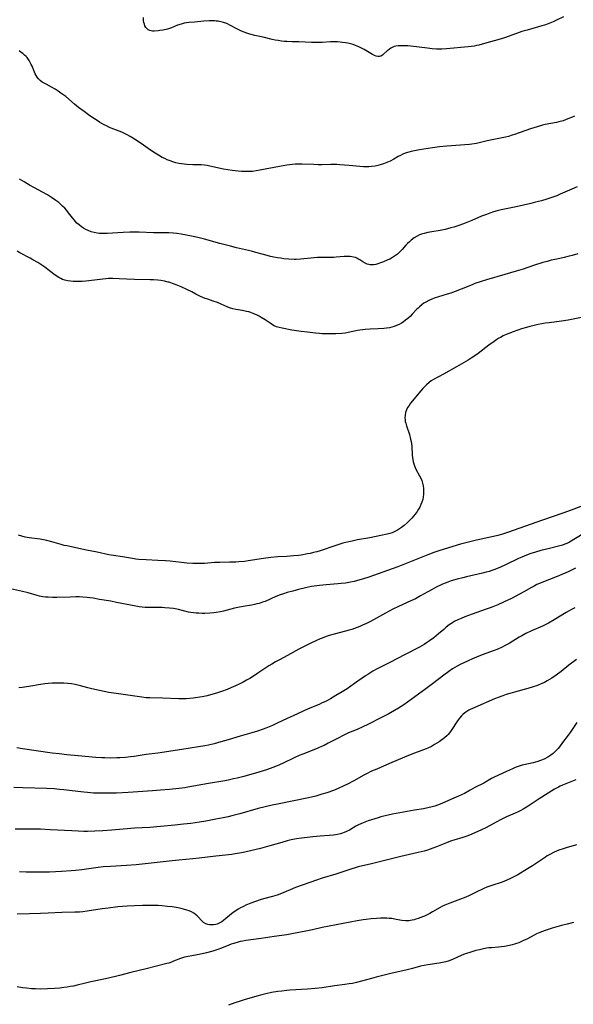
# Model space of a CAD drawing. Units: inches. Extents: x 2048018 to 2053425, y 258755 to 264232.
# Drawn here: x 2050108 to 2050250, y 259515 to 259767 of the extents above; entities that cross this region are included whole.
import ezdxf

# ---------------------------------------------------------------- set-up
doc = ezdxf.new("R2010")
doc.units = ezdxf.units.IN
doc.header["$MEASUREMENT"] = 0
doc.layers.add('c_10_T12S_R18E', color=15, linetype='Continuous')

msp = doc.modelspace()

# ---------------------------------------------------------------- linework, layer by layer
at = {"layer": 'c_10_T12S_R18E', "elevation": 966}
msp.add_lwpolyline([(2050250.29, 259572.33), (2050246.88, 259571.01), (2050246.27, 259570.74), (2050245.83, 259570.52), (2050244.85, 259569.98), (2050240.91, 259567.52), (2050239.9, 259566.87), (2050238.12, 259565.67), (2050236.84, 259564.88), (2050236.2, 259564.52), (2050235.56, 259564.2), (2050234.79, 259563.85), (2050232.58, 259562.89), (2050231.25, 259562.27), (2050229.9, 259561.57), (2050227.27, 259560.11), (2050226.21, 259559.6), (2050223.68, 259558.49), (2050222.68, 259558.09), (2050221.37, 259557.65), (2050219.08, 259556.96), (2050218.54, 259556.78), (2050217.81, 259556.53), (2050217.2, 259556.28), (2050214.71, 259555.26), (2050213.75, 259554.9), (2050212.35, 259554.42), (2050211.52, 259554.18), (2050209.98, 259553.78), (2050205.58, 259552.76), (2050201.09, 259551.67), (2050198.07, 259550.91), (2050194.62, 259550.11), (2050193.87, 259549.91), (2050193.02, 259549.66), (2050191.46, 259549.15), (2050188.97, 259548.3), (2050185.46, 259547.21), (2050183.99, 259546.72), (2050178.66, 259544.82), (2050177.29, 259544.3), (2050174.6, 259543.17), (2050173.94, 259542.93), (2050172.73, 259542.55), (2050170.41, 259541.93), (2050169.62, 259541.7), (2050168.35, 259541.28), (2050167.23, 259540.85), (2050165.95, 259540.32), (2050165.33, 259540.03), (2050164.58, 259539.64), (2050163.98, 259539.3), (2050163.4, 259538.92), (2050162.72, 259538.44), (2050160.8, 259536.91), (2050160.22, 259536.46), (2050159.74, 259536.12), (2050159.25, 259535.83), (2050158.58, 259535.52), (2050158.21, 259535.41), (2050157.69, 259535.31), (2050157.17, 259535.29), (2050156.66, 259535.34), (2050156.17, 259535.45), (2050155.71, 259535.62), (2050155.11, 259535.96), (2050154.78, 259536.24), (2050154.46, 259536.56), (2050153.82, 259537.26), (2050153.49, 259537.59), (2050153.07, 259537.95), (2050152.6, 259538.28), (2050151.99, 259538.64), (2050151.44, 259538.89), (2050150.85, 259539.11), (2050150, 259539.37), (2050149.35, 259539.53), (2050148.11, 259539.76), (2050147.1, 259539.9), (2050145.91, 259540.03), (2050144.43, 259540.17), (2050143.46, 259540.23), (2050142.64, 259540.26), (2050141.34, 259540.28), (2050139.52, 259540.26), (2050137.43, 259540.18), (2050135.56, 259540.07), (2050133.2, 259539.89), (2050130.7, 259539.62), (2050129.16, 259539.41), (2050125.38, 259538.8), (2050124.22, 259538.66), (2050123.4, 259538.59), (2050122.21, 259538.53), (2050118.9, 259538.46), (2050115.34, 259538.28), (2050113.42, 259538.23), (2050110.57, 259538.17), (2050107.42, 259538.09)], dxfattribs=at)
at = {"layer": 'c_10_T12S_R18E'}
for points in [[(2050247.18, 259767.25, 988), (2050245.33, 259766.38, 988), (2050244.54, 259766.02, 988), (2050243.21, 259765.48, 988), (2050242.32, 259765.16, 988), (2050241.64, 259764.94, 988), (2050240.77, 259764.67, 988), (2050237.85, 259763.88, 988), (2050236.51, 259763.49, 988), (2050235.16, 259763.03, 988), (2050232.06, 259761.9, 988), (2050230.36, 259761.36, 988), (2050227.51, 259760.6, 988), (2050225.52, 259760.04, 988), (2050224.94, 259759.9, 988), (2050224.31, 259759.76, 988), (2050223.56, 259759.65, 988), (2050222.77, 259759.56, 988), (2050217.21, 259759.05, 988), (2050216.05, 259758.99, 988), (2050215.38, 259758.98, 988), (2050214.69, 259759, 988), (2050213.6, 259759.08, 988), (2050212.35, 259759.22, 988), (2050208.1, 259759.73, 988), (2050207.34, 259759.81, 988), (2050206.05, 259759.89, 988), (2050205.44, 259759.89, 988), (2050204.85, 259759.85, 988), (2050204.28, 259759.77, 988), (2050203.84, 259759.65, 988), (2050203.47, 259759.51, 988), (2050203.03, 259759.28, 988), (2050202.54, 259758.95, 988), (2050202.1, 259758.58, 988), (2050201.16, 259757.7, 988), (2050200.83, 259757.44, 988), (2050200.45, 259757.22, 988), (2050200.06, 259757.1, 988), (2050199.66, 259757.1, 988), (2050199.25, 259757.19, 988), (2050198.81, 259757.37, 988), (2050198.34, 259757.61, 988), (2050196.22, 259758.89, 988), (2050195.53, 259759.27, 988), (2050194.82, 259759.63, 988), (2050194.43, 259759.79, 988), (2050193.97, 259759.97, 988), (2050193.33, 259760.17, 988), (2050192.68, 259760.35, 988), (2050192.01, 259760.5, 988), (2050191.41, 259760.61, 988), (2050190.65, 259760.72, 988), (2050190.03, 259760.78, 988), (2050189.4, 259760.83, 988), (2050188.47, 259760.86, 988), (2050187.58, 259760.85, 988), (2050185.44, 259760.74, 988), (2050184.26, 259760.7, 988), (2050183.48, 259760.69, 988), (2050182.7, 259760.7, 988), (2050179.43, 259760.89, 988), (2050177.79, 259760.9, 988), (2050176.38, 259760.94, 988), (2050175.84, 259760.98, 988), (2050175.02, 259761.07, 988), (2050174.2, 259761.19, 988), (2050173.44, 259761.33, 988), (2050172.69, 259761.49, 988), (2050170.34, 259762.05, 988), (2050168.2, 259762.52, 988), (2050166.91, 259762.84, 988), (2050166.19, 259763.06, 988), (2050165.47, 259763.31, 988), (2050164.78, 259763.59, 988), (2050164.46, 259763.73, 988), (2050163.63, 259764.15, 988), (2050162.02, 259765.03, 988), (2050161.02, 259765.51, 988), (2050160.17, 259765.82, 988), (2050159.52, 259765.99, 988), (2050158.87, 259766.12, 988), (2050158.33, 259766.18, 988), (2050157.94, 259766.2, 988), (2050157.27, 259766.21, 988), (2050156.58, 259766.2, 988), (2050155.16, 259766.11, 988), (2050152.8, 259765.92, 988), (2050151.42, 259765.79, 988), (2050150.73, 259765.7, 988), (2050150.19, 259765.61, 988), (2050149.35, 259765.4, 988), (2050148.47, 259765.1, 988), (2050146.87, 259764.48, 988), (2050146.13, 259764.23, 988), (2050145.56, 259764.06, 988), (2050144.73, 259763.87, 988), (2050143.93, 259763.73, 988), (2050143.46, 259763.67, 988), (2050142.52, 259763.61, 988), (2050142.03, 259763.62, 988), (2050141.35, 259763.74, 988), (2050140.97, 259763.92, 988), (2050140.65, 259764.16, 988), (2050140.34, 259764.54, 988), (2050140.13, 259764.92, 988), (2050139.97, 259765.36, 988), (2050139.86, 259765.78, 988), (2050139.78, 259766.23, 988), (2050139.72, 259767.06, 988)], [(2050249.96, 259741.89, 986), (2050249.18, 259741.53, 986), (2050248.29, 259741.16, 986), (2050247.66, 259740.93, 986), (2050247.03, 259740.73, 986), (2050245.96, 259740.44, 986), (2050245.38, 259740.3, 986), (2050242.48, 259739.74, 986), (2050241.74, 259739.57, 986), (2050240.4, 259739.2, 986), (2050238.67, 259738.65, 986), (2050234.61, 259737.21, 986), (2050234.04, 259737.02, 986), (2050233.05, 259736.72, 986), (2050232.31, 259736.52, 986), (2050231.07, 259736.24, 986), (2050230.21, 259736.08, 986), (2050228.48, 259735.77, 986), (2050227.62, 259735.6, 986), (2050224.94, 259734.93, 986), (2050224.27, 259734.79, 986), (2050223.7, 259734.71, 986), (2050223.12, 259734.65, 986), (2050217.28, 259734.24, 986), (2050215.44, 259734.07, 986), (2050213.66, 259733.82, 986), (2050210.36, 259733.29, 986), (2050209.45, 259733.13, 986), (2050208.18, 259732.88, 986), (2050207.57, 259732.72, 986), (2050206.7, 259732.43, 986), (2050206.03, 259732.15, 986), (2050205.45, 259731.86, 986), (2050204.88, 259731.55, 986), (2050203.76, 259730.91, 986), (2050202.85, 259730.43, 986), (2050202, 259730.03, 986), (2050201.13, 259729.68, 986), (2050200.3, 259729.42, 986), (2050199.66, 259729.26, 986), (2050199.02, 259729.13, 986), (2050198.08, 259729, 986), (2050197.4, 259728.95, 986), (2050196.72, 259728.94, 986), (2050196.03, 259728.96, 986), (2050195.04, 259729.02, 986), (2050192.37, 259729.24, 986), (2050189.98, 259729.48, 986), (2050189.23, 259729.54, 986), (2050188.49, 259729.57, 986), (2050187.68, 259729.56, 986), (2050185.36, 259729.45, 986), (2050184.43, 259729.46, 986), (2050183.28, 259729.5, 986), (2050180.29, 259729.66, 986), (2050179.26, 259729.66, 986), (2050178.51, 259729.62, 986), (2050177.77, 259729.54, 986), (2050176.4, 259729.34, 986), (2050174.52, 259729.02, 986), (2050169.54, 259728.07, 986), (2050168.59, 259727.91, 986), (2050167.63, 259727.78, 986), (2050167.17, 259727.74, 986), (2050166.37, 259727.71, 986), (2050165.57, 259727.72, 986), (2050164.77, 259727.76, 986), (2050163.97, 259727.83, 986), (2050162.43, 259728.04, 986), (2050160.22, 259728.38, 986), (2050159.05, 259728.58, 986), (2050157.92, 259728.82, 986), (2050156.67, 259729.12, 986), (2050156.02, 259729.25, 986), (2050155.31, 259729.36, 986), (2050154.48, 259729.44, 986), (2050152.34, 259729.49, 986), (2050150.86, 259729.57, 986), (2050150.11, 259729.64, 986), (2050149.44, 259729.72, 986), (2050148.78, 259729.83, 986), (2050148.03, 259730, 986), (2050147.29, 259730.2, 986), (2050146.57, 259730.45, 986), (2050145.82, 259730.75, 986), (2050145.17, 259731.04, 986), (2050144.54, 259731.35, 986), (2050143.56, 259731.91, 986), (2050142.71, 259732.45, 986), (2050141.57, 259733.22, 986), (2050139.79, 259734.49, 986), (2050138.63, 259735.28, 986), (2050137.44, 259736.03, 986), (2050136.38, 259736.66, 986), (2050135.54, 259737.13, 986), (2050134.89, 259737.46, 986), (2050134.23, 259737.77, 986), (2050133.56, 259738.05, 986), (2050131.52, 259738.84, 986), (2050131.07, 259739.03, 986), (2050130.26, 259739.41, 986), (2050129.69, 259739.7, 986), (2050128.51, 259740.38, 986), (2050127.92, 259740.74, 986), (2050126.53, 259741.66, 986), (2050125.72, 259742.22, 986), (2050124.55, 259743.06, 986), (2050123.17, 259744.1, 986), (2050122.14, 259744.93, 986), (2050119.85, 259746.87, 986), (2050119.14, 259747.43, 986), (2050118.65, 259747.79, 986), (2050117.9, 259748.29, 986), (2050117.14, 259748.76, 986), (2050116.26, 259749.27, 986), (2050114.84, 259750.02, 986), (2050114.35, 259750.3, 986), (2050113.88, 259750.6, 986), (2050113.36, 259751.01, 986), (2050112.93, 259751.41, 986), (2050112.56, 259751.85, 986), (2050112.3, 259752.26, 986), (2050112.08, 259752.68, 986), (2050111.89, 259753.1, 986), (2050111.27, 259754.63, 986), (2050111.05, 259755.1, 986), (2050110.79, 259755.61, 986), (2050110.5, 259756.11, 986), (2050110.16, 259756.59, 986), (2050109.96, 259756.84, 986), (2050109.73, 259757.1, 986), (2050109.32, 259757.5, 986), (2050108.87, 259757.88, 986), (2050108.5, 259758.16, 986), (2050107.94, 259758.54, 986)], [(2050250.68, 259723.82, 984), (2050249.29, 259723.25, 984), (2050246.34, 259721.95, 984), (2050245.44, 259721.57, 984), (2050244.42, 259721.19, 984), (2050243.68, 259720.94, 984), (2050242.92, 259720.7, 984), (2050241.49, 259720.29, 984), (2050239.97, 259719.88, 984), (2050238.78, 259719.58, 984), (2050235.02, 259718.74, 984), (2050231.24, 259717.94, 984), (2050230.21, 259717.68, 984), (2050229.27, 259717.41, 984), (2050228.33, 259717.11, 984), (2050227.46, 259716.79, 984), (2050226.21, 259716.3, 984), (2050223.75, 259715.27, 984), (2050222, 259714.58, 984), (2050220.61, 259714.07, 984), (2050219.08, 259713.56, 984), (2050218.33, 259713.33, 984), (2050216.93, 259712.97, 984), (2050215.58, 259712.69, 984), (2050213.52, 259712.35, 984), (2050212.46, 259712.15, 984), (2050211.55, 259711.93, 984), (2050210.86, 259711.72, 984), (2050210.37, 259711.53, 984), (2050209.75, 259711.25, 984), (2050208.95, 259710.78, 984), (2050208.2, 259710.22, 984), (2050207.73, 259709.81, 984), (2050207.28, 259709.38, 984), (2050206.84, 259708.92, 984), (2050205.89, 259707.86, 984), (2050205.27, 259707.2, 984), (2050204.67, 259706.66, 984), (2050204.17, 259706.27, 984), (2050203.65, 259705.92, 984), (2050203.16, 259705.63, 984), (2050202.71, 259705.39, 984), (2050202.24, 259705.17, 984), (2050201.1, 259704.69, 984), (2050200.57, 259704.48, 984), (2050199.7, 259704.19, 984), (2050199.14, 259704.03, 984), (2050198.6, 259703.92, 984), (2050198.05, 259703.88, 984), (2050197.69, 259703.9, 984), (2050197.37, 259703.96, 984), (2050196.97, 259704.09, 984), (2050196.41, 259704.36, 984), (2050195.86, 259704.68, 984), (2050195.07, 259705.18, 984), (2050194.6, 259705.45, 984), (2050194.33, 259705.58, 984), (2050193.94, 259705.74, 984), (2050193.43, 259705.89, 984), (2050192.64, 259706.02, 984), (2050191.82, 259706.07, 984), (2050191.1, 259706.05, 984), (2050189, 259705.85, 984), (2050188.39, 259705.8, 984), (2050187.62, 259705.76, 984), (2050184.25, 259705.74, 984), (2050183.38, 259705.71, 984), (2050182.52, 259705.65, 984), (2050179.87, 259705.34, 984), (2050178.81, 259705.28, 984), (2050178.25, 259705.28, 984), (2050176.94, 259705.34, 984), (2050175.67, 259705.47, 984), (2050174.83, 259705.58, 984), (2050174, 259705.71, 984), (2050173.08, 259705.88, 984), (2050172.23, 259706.07, 984), (2050171.38, 259706.27, 984), (2050170.47, 259706.51, 984), (2050168.48, 259707.09, 984), (2050167.34, 259707.4, 984), (2050163.5, 259708.29, 984), (2050161.99, 259708.66, 984), (2050159.26, 259709.37, 984), (2050155.39, 259710.43, 984), (2050153.68, 259710.86, 984), (2050152.41, 259711.15, 984), (2050150.74, 259711.49, 984), (2050149.4, 259711.72, 984), (2050148.24, 259711.89, 984), (2050147.38, 259711.98, 984), (2050146.26, 259712.06, 984), (2050145.3, 259712.08, 984), (2050142.3, 259712.11, 984), (2050138.64, 259712.22, 984), (2050137.38, 259712.24, 984), (2050136.26, 259712.23, 984), (2050134.56, 259712.16, 984), (2050130.49, 259711.9, 984), (2050129.72, 259711.88, 984), (2050128.96, 259711.89, 984), (2050128.42, 259711.93, 984), (2050127.87, 259712, 984), (2050127.11, 259712.14, 984), (2050126.36, 259712.35, 984), (2050125.58, 259712.64, 984), (2050124.98, 259712.93, 984), (2050124.41, 259713.27, 984), (2050123.86, 259713.64, 984), (2050123.28, 259714.09, 984), (2050122.74, 259714.58, 984), (2050122.35, 259714.98, 984), (2050121.99, 259715.38, 984), (2050121.57, 259715.89, 984), (2050120.55, 259717.23, 984), (2050120.11, 259717.79, 984), (2050119.6, 259718.37, 984), (2050119.07, 259718.91, 984), (2050118.58, 259719.36, 984), (2050118.06, 259719.79, 984), (2050117.31, 259720.38, 984), (2050116.26, 259721.13, 984), (2050115.18, 259721.8, 984), (2050113.94, 259722.5, 984), (2050111.85, 259723.6, 984), (2050110.57, 259724.29, 984), (2050109.24, 259725.07, 984), (2050108.08, 259725.8, 984)], [(2050250.84, 259706.76, 982), (2050249.34, 259706.32, 982), (2050248.59, 259706.12, 982), (2050247.35, 259705.82, 982), (2050245.43, 259705.39, 982), (2050244.03, 259705.06, 982), (2050242.99, 259704.79, 982), (2050241.84, 259704.47, 982), (2050239.44, 259703.72, 982), (2050236.81, 259702.83, 982), (2050235.03, 259702.27, 982), (2050232.18, 259701.42, 982), (2050227.45, 259700.09, 982), (2050225.85, 259699.6, 982), (2050224.5, 259699.13, 982), (2050223.76, 259698.83, 982), (2050221, 259697.67, 982), (2050219.49, 259697.1, 982), (2050218.33, 259696.7, 982), (2050217.41, 259696.39, 982), (2050214.11, 259695.38, 982), (2050213.32, 259695.09, 982), (2050212.71, 259694.83, 982), (2050211.92, 259694.39, 982), (2050211.45, 259694.08, 982), (2050211, 259693.74, 982), (2050210.32, 259693.17, 982), (2050209.95, 259692.83, 982), (2050209.6, 259692.48, 982), (2050208.46, 259691.29, 982), (2050207.92, 259690.75, 982), (2050207.37, 259690.24, 982), (2050206.76, 259689.74, 982), (2050206.12, 259689.28, 982), (2050205.69, 259689.02, 982), (2050205.09, 259688.69, 982), (2050204.48, 259688.4, 982), (2050203.81, 259688.14, 982), (2050203.25, 259687.96, 982), (2050202.65, 259687.83, 982), (2050201.92, 259687.7, 982), (2050201.18, 259687.62, 982), (2050199.78, 259687.54, 982), (2050197.67, 259687.49, 982), (2050196.47, 259687.39, 982), (2050195.76, 259687.3, 982), (2050195.05, 259687.2, 982), (2050194.5, 259687.1, 982), (2050192.09, 259686.6, 982), (2050191.33, 259686.47, 982), (2050190.48, 259686.37, 982), (2050188.95, 259686.29, 982), (2050187.42, 259686.26, 982), (2050186.5, 259686.27, 982), (2050185.4, 259686.31, 982), (2050184.78, 259686.35, 982), (2050183.71, 259686.45, 982), (2050181.72, 259686.67, 982), (2050180.06, 259686.87, 982), (2050178.89, 259687.02, 982), (2050177.65, 259687.23, 982), (2050175.17, 259687.69, 982), (2050174.44, 259687.87, 982), (2050173.77, 259688.09, 982), (2050173.18, 259688.37, 982), (2050172.75, 259688.61, 982), (2050172.14, 259689, 982), (2050170.89, 259689.83, 982), (2050169.84, 259690.49, 982), (2050169.33, 259690.78, 982), (2050168.67, 259691.12, 982), (2050167.99, 259691.43, 982), (2050167.23, 259691.71, 982), (2050166.68, 259691.88, 982), (2050166.12, 259692.02, 982), (2050165.05, 259692.24, 982), (2050163.35, 259692.53, 982), (2050162.56, 259692.69, 982), (2050161.77, 259692.91, 982), (2050161.13, 259693.15, 982), (2050159.6, 259693.86, 982), (2050158.67, 259694.26, 982), (2050157.58, 259694.65, 982), (2050156.19, 259695.11, 982), (2050155.53, 259695.34, 982), (2050154.92, 259695.58, 982), (2050154.31, 259695.84, 982), (2050153.98, 259695.99, 982), (2050153.14, 259696.42, 982), (2050152.08, 259696.99, 982), (2050150.8, 259697.62, 982), (2050149.4, 259698.27, 982), (2050148.11, 259698.81, 982), (2050147.15, 259699.17, 982), (2050146.32, 259699.44, 982), (2050146.02, 259699.52, 982), (2050145.09, 259699.74, 982), (2050144.15, 259699.89, 982), (2050143.45, 259699.98, 982), (2050142.3, 259700.06, 982), (2050141.44, 259700.09, 982), (2050137.43, 259700.16, 982), (2050133.5, 259700.37, 982), (2050131.93, 259700.41, 982), (2050130.83, 259700.38, 982), (2050130.08, 259700.33, 982), (2050129.33, 259700.26, 982), (2050125.81, 259699.82, 982), (2050124.99, 259699.73, 982), (2050124.06, 259699.65, 982), (2050123.14, 259699.61, 982), (2050122.43, 259699.61, 982), (2050121.74, 259699.64, 982), (2050121.05, 259699.7, 982), (2050120.38, 259699.8, 982), (2050119.65, 259699.98, 982), (2050119.07, 259700.18, 982), (2050118.58, 259700.4, 982), (2050118.09, 259700.66, 982), (2050117.7, 259700.91, 982), (2050116.82, 259701.53, 982), (2050114.48, 259703.3, 982), (2050114.01, 259703.64, 982), (2050113.24, 259704.15, 982), (2050112.7, 259704.49, 982), (2050111.47, 259705.21, 982), (2050110.78, 259705.59, 982), (2050108.15, 259706.99, 982), (2050107.47, 259707.37, 982)], [(2050253.5, 259690.83, 980), (2050249.62, 259690.03, 980), (2050248.38, 259689.8, 980), (2050246.67, 259689.54, 980), (2050243.45, 259689.13, 980), (2050242.43, 259688.98, 980), (2050241.63, 259688.84, 980), (2050240.66, 259688.64, 980), (2050239.68, 259688.42, 980), (2050238.5, 259688.13, 980), (2050237.68, 259687.91, 980), (2050236.4, 259687.52, 980), (2050235.44, 259687.21, 980), (2050234.06, 259686.72, 980), (2050233.45, 259686.49, 980), (2050232.47, 259686.08, 980), (2050231.75, 259685.75, 980), (2050231.05, 259685.39, 980), (2050230.62, 259685.14, 980), (2050230.11, 259684.84, 980), (2050229.4, 259684.36, 980), (2050228.04, 259683.35, 980), (2050225.34, 259681.29, 980), (2050224.22, 259680.5, 980), (2050223.56, 259680.08, 980), (2050222.77, 259679.59, 980), (2050219.77, 259677.83, 980), (2050216.47, 259675.98, 980), (2050213.93, 259674.6, 980), (2050213.35, 259674.24, 980), (2050212.79, 259673.85, 980), (2050212.11, 259673.27, 980), (2050211.67, 259672.85, 980), (2050211.16, 259672.3, 980), (2050210.68, 259671.72, 980), (2050208.05, 259668.55, 980), (2050207.65, 259668, 980), (2050207.3, 259667.44, 980), (2050207.04, 259666.91, 980), (2050206.78, 259666.19, 980), (2050206.65, 259665.53, 980), (2050206.61, 259664.86, 980), (2050206.64, 259664.28, 980), (2050206.7, 259663.93, 980), (2050206.81, 259663.43, 980), (2050207.01, 259662.77, 980), (2050207.74, 259660.57, 980), (2050208.04, 259659.42, 980), (2050208.18, 259658.76, 980), (2050208.28, 259658.15, 980), (2050208.34, 259657.63, 980), (2050208.49, 259655.27, 980), (2050208.55, 259654.67, 980), (2050208.63, 259654.07, 980), (2050208.71, 259653.64, 980), (2050208.84, 259653.12, 980), (2050209.01, 259652.61, 980), (2050209.2, 259652.16, 980), (2050209.43, 259651.72, 980), (2050210.37, 259650.02, 980), (2050210.67, 259649.42, 980), (2050210.92, 259648.8, 980), (2050211.13, 259648.13, 980), (2050211.27, 259647.46, 980), (2050211.36, 259646.78, 980), (2050211.39, 259646.07, 980), (2050211.37, 259645.31, 980), (2050211.29, 259644.66, 980), (2050211.17, 259644.01, 980), (2050210.94, 259643.26, 980), (2050210.7, 259642.65, 980), (2050210.42, 259642.05, 980), (2050210.1, 259641.49, 980), (2050209.75, 259640.94, 980), (2050209.25, 259640.24, 980), (2050208.83, 259639.73, 980), (2050208.4, 259639.23, 980), (2050207.95, 259638.74, 980), (2050207.21, 259638, 980), (2050206.43, 259637.3, 980), (2050205.76, 259636.8, 980), (2050205.22, 259636.45, 980), (2050204.67, 259636.12, 980), (2050204, 259635.78, 980), (2050203.3, 259635.48, 980), (2050202.71, 259635.27, 980), (2050202.02, 259635.09, 980), (2050200.48, 259634.75, 980), (2050197.65, 259634.2, 980), (2050194.48, 259633.63, 980), (2050193.13, 259633.36, 980), (2050192.28, 259633.17, 980), (2050190.75, 259632.78, 980), (2050189.21, 259632.33, 980), (2050187.67, 259631.82, 980), (2050186.17, 259631.29, 980), (2050184.92, 259630.88, 980), (2050184.08, 259630.64, 980), (2050183.23, 259630.42, 980), (2050182.37, 259630.21, 980), (2050181.71, 259630.07, 980), (2050180.06, 259629.79, 980), (2050179.39, 259629.7, 980), (2050178.13, 259629.56, 980), (2050176.41, 259629.43, 980), (2050174.06, 259629.3, 980), (2050172.28, 259629.14, 980), (2050170.43, 259628.9, 980), (2050166.54, 259628.3, 980), (2050165.59, 259628.17, 980), (2050164.12, 259628.03, 980), (2050163.35, 259627.98, 980), (2050161.81, 259627.92, 980), (2050159.26, 259627.91, 980), (2050158.44, 259627.89, 980), (2050157.87, 259627.85, 980), (2050155.38, 259627.66, 980), (2050154.55, 259627.63, 980), (2050153.74, 259627.62, 980), (2050152.39, 259627.66, 980), (2050150.84, 259627.74, 980), (2050149.43, 259627.87, 980), (2050146.57, 259628.18, 980), (2050145.36, 259628.28, 980), (2050143.41, 259628.39, 980), (2050140.42, 259628.52, 980), (2050138.58, 259628.66, 980), (2050137.81, 259628.74, 980), (2050136.9, 259628.88, 980), (2050134.38, 259629.3, 980), (2050132.1, 259629.64, 980), (2050130.85, 259629.87, 980), (2050127.93, 259630.5, 980), (2050125.18, 259631.02, 980), (2050120.13, 259632.1, 980), (2050119.5, 259632.25, 980), (2050118.72, 259632.48, 980), (2050116.32, 259633.19, 980), (2050115, 259633.52, 980), (2050114.22, 259633.68, 980), (2050113.34, 259633.84, 980), (2050110.52, 259634.21, 980), (2050109.52, 259634.38, 980), (2050108.63, 259634.57, 980), (2050107.77, 259634.83, 980)], [(2050255.87, 259643.8, 978), (2050249.07, 259641.26, 978), (2050246.97, 259640.5, 978), (2050241.75, 259638.7, 978), (2050232.85, 259635.55, 978), (2050231.57, 259635.12, 978), (2050230.33, 259634.75, 978), (2050229.21, 259634.48, 978), (2050224.94, 259633.58, 978), (2050222.52, 259633, 978), (2050220.81, 259632.53, 978), (2050215.49, 259630.95, 978), (2050214.03, 259630.45, 978), (2050212.43, 259629.85, 978), (2050208.16, 259628.14, 978), (2050204.81, 259626.79, 978), (2050203.35, 259626.22, 978), (2050197.37, 259624.11, 978), (2050195.98, 259623.67, 978), (2050195.06, 259623.41, 978), (2050193.62, 259623.05, 978), (2050192.65, 259622.85, 978), (2050191.38, 259622.64, 978), (2050190.31, 259622.51, 978), (2050189.45, 259622.43, 978), (2050186.42, 259622.18, 978), (2050184.74, 259622.01, 978), (2050183.4, 259621.82, 978), (2050182.73, 259621.71, 978), (2050181.15, 259621.39, 978), (2050179.4, 259620.98, 978), (2050177.9, 259620.59, 978), (2050176.47, 259620.19, 978), (2050175.57, 259619.91, 978), (2050174.73, 259619.61, 978), (2050173.55, 259619.15, 978), (2050170.83, 259617.95, 978), (2050170.19, 259617.71, 978), (2050169.35, 259617.44, 978), (2050168.73, 259617.28, 978), (2050168.1, 259617.14, 978), (2050167.37, 259616.99, 978), (2050165.2, 259616.64, 978), (2050163.86, 259616.38, 978), (2050162.98, 259616.18, 978), (2050160.22, 259615.47, 978), (2050159.47, 259615.29, 978), (2050158.35, 259615.09, 978), (2050157.7, 259615.01, 978), (2050156.7, 259614.94, 978), (2050155.43, 259614.89, 978), (2050154.73, 259614.88, 978), (2050153.92, 259614.9, 978), (2050153.21, 259614.94, 978), (2050152.51, 259615.01, 978), (2050151.89, 259615.11, 978), (2050151.29, 259615.23, 978), (2050148.68, 259615.85, 978), (2050147.4, 259616.09, 978), (2050146.38, 259616.22, 978), (2050145.22, 259616.31, 978), (2050144.52, 259616.34, 978), (2050143.43, 259616.36, 978), (2050141.61, 259616.35, 978), (2050140.64, 259616.37, 978), (2050140.21, 259616.39, 978), (2050139.39, 259616.47, 978), (2050138.62, 259616.57, 978), (2050137.4, 259616.77, 978), (2050136.03, 259617.03, 978), (2050132.82, 259617.7, 978), (2050131.39, 259617.97, 978), (2050128.46, 259618.46, 978), (2050126.88, 259618.74, 978), (2050126, 259618.88, 978), (2050125.35, 259618.96, 978), (2050124.26, 259619.04, 978), (2050123.34, 259619.07, 978), (2050122.42, 259619.08, 978), (2050120.99, 259619.05, 978), (2050117.62, 259618.95, 978), (2050116.44, 259618.96, 978), (2050115.4, 259619, 978), (2050114.72, 259619.05, 978), (2050114.04, 259619.13, 978), (2050113.15, 259619.3, 978), (2050112.6, 259619.44, 978), (2050110.28, 259620.12, 978), (2050108.81, 259620.49, 978), (2050103.43, 259621.68, 978)], [(2050252.16, 259635.22, 976), (2050248.68, 259633.07, 976), (2050248.01, 259632.72, 976), (2050247.5, 259632.52, 976), (2050246.89, 259632.32, 976), (2050246.25, 259632.15, 976), (2050243.22, 259631.4, 976), (2050241.39, 259630.92, 976), (2050239.95, 259630.52, 976), (2050238.54, 259630.05, 976), (2050237.12, 259629.52, 976), (2050236.52, 259629.27, 976), (2050235.63, 259628.87, 976), (2050232.29, 259627.24, 976), (2050231.04, 259626.68, 976), (2050229.59, 259626.11, 976), (2050228.85, 259625.85, 976), (2050228.11, 259625.62, 976), (2050227.36, 259625.4, 976), (2050226.48, 259625.18, 976), (2050222.38, 259624.22, 976), (2050221.42, 259623.99, 976), (2050219.93, 259623.6, 976), (2050218.46, 259623.17, 976), (2050217.58, 259622.87, 976), (2050216.89, 259622.61, 976), (2050216.2, 259622.33, 976), (2050215.49, 259622.01, 976), (2050214.8, 259621.68, 976), (2050213.53, 259621.02, 976), (2050212.46, 259620.42, 976), (2050210.57, 259619.33, 976), (2050209.27, 259618.62, 976), (2050208.11, 259618.06, 976), (2050204.93, 259616.61, 976), (2050203.5, 259615.92, 976), (2050201.63, 259614.93, 976), (2050197.83, 259612.82, 976), (2050196.64, 259612.22, 976), (2050195.96, 259611.92, 976), (2050195.08, 259611.54, 976), (2050194.35, 259611.26, 976), (2050193, 259610.79, 976), (2050192.31, 259610.58, 976), (2050191.43, 259610.33, 976), (2050188.48, 259609.61, 976), (2050187.26, 259609.23, 976), (2050186.49, 259608.97, 976), (2050185.47, 259608.58, 976), (2050184.93, 259608.36, 976), (2050183.78, 259607.85, 976), (2050182.54, 259607.27, 976), (2050181.03, 259606.52, 976), (2050179.44, 259605.7, 976), (2050176.55, 259604.11, 976), (2050174.5, 259603.03, 976), (2050173.5, 259602.48, 976), (2050172.56, 259601.94, 976), (2050171.81, 259601.46, 976), (2050171.06, 259600.97, 976), (2050169.02, 259599.57, 976), (2050167.87, 259598.82, 976), (2050166.92, 259598.25, 976), (2050166.08, 259597.78, 976), (2050165.23, 259597.33, 976), (2050164.4, 259596.91, 976), (2050163.24, 259596.36, 976), (2050162.12, 259595.87, 976), (2050161.12, 259595.46, 976), (2050159.73, 259594.94, 976), (2050158.39, 259594.5, 976), (2050157.44, 259594.22, 976), (2050156, 259593.85, 976), (2050154.78, 259593.59, 976), (2050154.15, 259593.47, 976), (2050153.01, 259593.3, 976), (2050152.43, 259593.22, 976), (2050150.68, 259593.06, 976), (2050149.93, 259593.02, 976), (2050148.76, 259593.02, 976), (2050144.65, 259593.2, 976), (2050141.37, 259593.27, 976), (2050140.44, 259593.32, 976), (2050139.29, 259593.45, 976), (2050132.79, 259594.39, 976), (2050130.87, 259594.69, 976), (2050128.52, 259595.14, 976), (2050126.54, 259595.58, 976), (2050125.5, 259595.84, 976), (2050123.68, 259596.36, 976), (2050123, 259596.54, 976), (2050122.31, 259596.7, 976), (2050121.33, 259596.87, 976), (2050120.37, 259596.98, 976), (2050119.39, 259597.05, 976), (2050117.91, 259597.09, 976), (2050116.42, 259597.04, 976), (2050115.36, 259596.97, 976), (2050114.54, 259596.89, 976), (2050113.45, 259596.75, 976), (2050110.4, 259596.23, 976), (2050108.72, 259595.98, 976), (2050107.87, 259595.89, 976)], [(2050250.25, 259626.41, 974), (2050249.56, 259626.07, 974), (2050248.37, 259625.52, 974), (2050246.11, 259624.53, 974), (2050244.64, 259623.95, 974), (2050242.47, 259623.12, 974), (2050241.04, 259622.52, 974), (2050240.37, 259622.22, 974), (2050239.61, 259621.85, 974), (2050238.94, 259621.48, 974), (2050237.03, 259620.37, 974), (2050235.91, 259619.75, 974), (2050233.85, 259618.71, 974), (2050231.98, 259617.81, 974), (2050230.35, 259617.08, 974), (2050229.09, 259616.57, 974), (2050228.37, 259616.3, 974), (2050227.37, 259615.93, 974), (2050223.77, 259614.68, 974), (2050221.94, 259613.99, 974), (2050220.97, 259613.6, 974), (2050220.09, 259613.2, 974), (2050219.23, 259612.77, 974), (2050218.73, 259612.48, 974), (2050217.93, 259611.94, 974), (2050217.18, 259611.35, 974), (2050216.52, 259610.79, 974), (2050215.2, 259609.62, 974), (2050214.61, 259609.11, 974), (2050213.99, 259608.63, 974), (2050212.92, 259607.84, 974), (2050212.12, 259607.32, 974), (2050211.52, 259606.96, 974), (2050210.29, 259606.28, 974), (2050206.49, 259604.28, 974), (2050202.92, 259602.44, 974), (2050199.64, 259600.79, 974), (2050198.39, 259600.11, 974), (2050197.61, 259599.65, 974), (2050197.08, 259599.31, 974), (2050196.56, 259598.96, 974), (2050193.71, 259596.93, 974), (2050191.79, 259595.65, 974), (2050190.54, 259594.86, 974), (2050188.9, 259593.87, 974), (2050187.56, 259593.07, 974), (2050186.94, 259592.72, 974), (2050186.31, 259592.39, 974), (2050185.31, 259591.91, 974), (2050184.69, 259591.63, 974), (2050181.9, 259590.47, 974), (2050177.99, 259588.72, 974), (2050176.45, 259588, 974), (2050173.96, 259586.8, 974), (2050172.74, 259586.25, 974), (2050171.07, 259585.56, 974), (2050170.34, 259585.28, 974), (2050168.91, 259584.8, 974), (2050167.41, 259584.35, 974), (2050164.47, 259583.53, 974), (2050161.41, 259582.58, 974), (2050159.56, 259582.04, 974), (2050157.79, 259581.57, 974), (2050156.41, 259581.25, 974), (2050155.4, 259581.04, 974), (2050153.82, 259580.76, 974), (2050149.52, 259580.08, 974), (2050143.41, 259579.21, 974), (2050140.43, 259578.8, 974), (2050137.4, 259578.34, 974), (2050136.42, 259578.21, 974), (2050135.18, 259578.08, 974), (2050133.74, 259577.97, 974), (2050132.96, 259577.95, 974), (2050131.41, 259577.93, 974), (2050129.88, 259577.95, 974), (2050129.12, 259577.97, 974), (2050127.6, 259578.06, 974), (2050123.06, 259578.47, 974), (2050120.15, 259578.76, 974), (2050118.21, 259578.97, 974), (2050116.43, 259579.19, 974), (2050108.78, 259580.32, 974), (2050107.39, 259580.5, 974)], [(2050250.03, 259616.28, 972), (2050249.19, 259615.88, 972), (2050248.56, 259615.55, 972), (2050247.79, 259615.11, 972), (2050244.75, 259613.26, 972), (2050243.28, 259612.41, 972), (2050242.26, 259611.88, 972), (2050241.76, 259611.65, 972), (2050239.01, 259610.44, 972), (2050237.53, 259609.71, 972), (2050236.51, 259609.16, 972), (2050235.84, 259608.77, 972), (2050233.22, 259607.21, 972), (2050232.04, 259606.56, 972), (2050231.44, 259606.26, 972), (2050230.32, 259605.74, 972), (2050229.44, 259605.38, 972), (2050226.36, 259604.28, 972), (2050224.87, 259603.7, 972), (2050223.9, 259603.3, 972), (2050222.76, 259602.8, 972), (2050221.47, 259602.2, 972), (2050220.72, 259601.82, 972), (2050219.92, 259601.38, 972), (2050218.8, 259600.7, 972), (2050217.82, 259600.02, 972), (2050216.53, 259599.07, 972), (2050213.69, 259596.91, 972), (2050211.97, 259595.62, 972), (2050206.28, 259591.51, 972), (2050205.65, 259591.09, 972), (2050205, 259590.68, 972), (2050203.94, 259590.06, 972), (2050202.3, 259589.17, 972), (2050200.42, 259588.19, 972), (2050197.08, 259586.52, 972), (2050195.84, 259585.92, 972), (2050194.37, 259585.26, 972), (2050192.2, 259584.35, 972), (2050190.77, 259583.69, 972), (2050189.49, 259583.04, 972), (2050186.95, 259581.69, 972), (2050185.91, 259581.16, 972), (2050185.31, 259580.89, 972), (2050183.72, 259580.21, 972), (2050180.53, 259578.96, 972), (2050179.53, 259578.55, 972), (2050178.44, 259578.05, 972), (2050175.31, 259576.57, 972), (2050173.89, 259575.94, 972), (2050172.85, 259575.52, 972), (2050171.18, 259574.95, 972), (2050169.21, 259574.33, 972), (2050165.39, 259573.24, 972), (2050163.68, 259572.8, 972), (2050162.79, 259572.6, 972), (2050161.4, 259572.31, 972), (2050160.51, 259572.15, 972), (2050156.4, 259571.46, 972), (2050151.05, 259570.46, 972), (2050150.31, 259570.34, 972), (2050148.81, 259570.13, 972), (2050146.41, 259569.88, 972), (2050144.11, 259569.69, 972), (2050142.01, 259569.54, 972), (2050135.87, 259569.14, 972), (2050132.88, 259568.98, 972), (2050130.67, 259568.93, 972), (2050129.1, 259568.92, 972), (2050126.94, 259569, 972), (2050125.42, 259569.1, 972), (2050124.45, 259569.19, 972), (2050122.96, 259569.36, 972), (2050119.4, 259569.8, 972), (2050118.26, 259569.92, 972), (2050116.93, 259570.03, 972), (2050114.91, 259570.13, 972), (2050108.92, 259570.33, 972), (2050106.59, 259570.43, 972)], [(2050250.44, 259603.09, 970), (2050248.51, 259601.63, 970), (2050246.53, 259600.04, 970), (2050245.3, 259599.11, 970), (2050244.17, 259598.33, 970), (2050243.6, 259597.98, 970), (2050243.01, 259597.64, 970), (2050242.27, 259597.25, 970), (2050241.64, 259596.96, 970), (2050240.53, 259596.5, 970), (2050239.37, 259596.09, 970), (2050238, 259595.67, 970), (2050234.65, 259594.75, 970), (2050233.43, 259594.41, 970), (2050232.51, 259594.13, 970), (2050231.62, 259593.83, 970), (2050230.48, 259593.42, 970), (2050229.52, 259593.03, 970), (2050224.45, 259590.88, 970), (2050223.27, 259590.32, 970), (2050222.93, 259590.14, 970), (2050222.41, 259589.83, 970), (2050221.92, 259589.48, 970), (2050221.43, 259589.07, 970), (2050221.04, 259588.67, 970), (2050220.55, 259588.09, 970), (2050220.08, 259587.45, 970), (2050218.46, 259585, 970), (2050217.98, 259584.36, 970), (2050217.62, 259583.93, 970), (2050217.4, 259583.69, 970), (2050216.76, 259583.11, 970), (2050216.07, 259582.57, 970), (2050215.35, 259582.09, 970), (2050214.19, 259581.39, 970), (2050213.36, 259580.92, 970), (2050212.5, 259580.49, 970), (2050212.04, 259580.28, 970), (2050211.36, 259580.01, 970), (2050208.39, 259578.93, 970), (2050206.5, 259578.18, 970), (2050202.67, 259576.5, 970), (2050199.41, 259575.13, 970), (2050198.08, 259574.55, 970), (2050196.79, 259573.92, 970), (2050196.08, 259573.55, 970), (2050193.5, 259572.1, 970), (2050191.92, 259571.26, 970), (2050191, 259570.81, 970), (2050189.51, 259570.13, 970), (2050188.36, 259569.66, 970), (2050186.66, 259569.05, 970), (2050185.39, 259568.66, 970), (2050183.82, 259568.22, 970), (2050181.96, 259567.78, 970), (2050174.02, 259566.19, 970), (2050172.64, 259565.9, 970), (2050170.88, 259565.5, 970), (2050169.06, 259565.03, 970), (2050164.4, 259563.71, 970), (2050162.31, 259563.16, 970), (2050161.38, 259562.94, 970), (2050160.1, 259562.66, 970), (2050158.26, 259562.3, 970), (2050155.72, 259561.84, 970), (2050154.07, 259561.57, 970), (2050151.89, 259561.25, 970), (2050149.95, 259561.01, 970), (2050147.78, 259560.78, 970), (2050144.06, 259560.41, 970), (2050141.38, 259560.21, 970), (2050137.42, 259560, 970), (2050136.49, 259559.94, 970), (2050131.66, 259559.48, 970), (2050129.37, 259559.31, 970), (2050127.3, 259559.22, 970), (2050125.46, 259559.19, 970), (2050124.53, 259559.19, 970), (2050123.08, 259559.23, 970), (2050121.46, 259559.3, 970), (2050115.88, 259559.63, 970), (2050113.41, 259559.73, 970), (2050111.08, 259559.75, 970), (2050106.91, 259559.72, 970)], [(2050250.6, 259586.98, 968), (2050248.85, 259584.48, 968), (2050248.32, 259583.75, 968), (2050246.9, 259581.88, 968), (2050246.11, 259580.81, 968), (2050245.77, 259580.39, 968), (2050245.44, 259580.02, 968), (2050245.03, 259579.61, 968), (2050244.47, 259579.13, 968), (2050243.88, 259578.68, 968), (2050243.13, 259578.16, 968), (2050242.2, 259577.64, 968), (2050241.3, 259577.26, 968), (2050240.58, 259577.03, 968), (2050239.4, 259576.72, 968), (2050237.03, 259576.21, 968), (2050236.58, 259576.09, 968), (2050235.58, 259575.78, 968), (2050234.83, 259575.5, 968), (2050234.07, 259575.16, 968), (2050232.56, 259574.45, 968), (2050230.5, 259573.55, 968), (2050229.21, 259572.93, 968), (2050228.78, 259572.7, 968), (2050226.74, 259571.53, 968), (2050224.47, 259570.38, 968), (2050223.25, 259569.7, 968), (2050221.82, 259568.88, 968), (2050221.07, 259568.49, 968), (2050220.34, 259568.16, 968), (2050218.48, 259567.4, 968), (2050216.03, 259566.34, 968), (2050214.91, 259565.89, 968), (2050214.23, 259565.66, 968), (2050213.54, 259565.46, 968), (2050212.48, 259565.21, 968), (2050211.32, 259564.99, 968), (2050209.02, 259564.61, 968), (2050203.42, 259563.56, 968), (2050201.53, 259563.15, 968), (2050200.45, 259562.88, 968), (2050199.79, 259562.69, 968), (2050198.92, 259562.42, 968), (2050197.21, 259561.85, 968), (2050195.95, 259561.38, 968), (2050195.33, 259561.13, 968), (2050194.73, 259560.85, 968), (2050194.08, 259560.5, 968), (2050192.39, 259559.5, 968), (2050191.7, 259559.13, 968), (2050191.09, 259558.87, 968), (2050190.61, 259558.7, 968), (2050190.11, 259558.56, 968), (2050189.36, 259558.39, 968), (2050188.34, 259558.23, 968), (2050187.26, 259558.13, 968), (2050184.89, 259557.98, 968), (2050183.04, 259557.81, 968), (2050180.92, 259557.58, 968), (2050180.19, 259557.48, 968), (2050178.87, 259557.28, 968), (2050177.52, 259557.02, 968), (2050176.5, 259556.78, 968), (2050175.12, 259556.39, 968), (2050172.09, 259555.48, 968), (2050169.67, 259554.83, 968), (2050167.41, 259554.28, 968), (2050165.64, 259553.88, 968), (2050164.78, 259553.71, 968), (2050163.22, 259553.45, 968), (2050162.32, 259553.32, 968), (2050158.24, 259552.85, 968), (2050154, 259552.32, 968), (2050152.4, 259552.15, 968), (2050148.77, 259551.85, 968), (2050147.09, 259551.68, 968), (2050142.44, 259551.14, 968), (2050137.85, 259550.69, 968), (2050135.43, 259550.49, 968), (2050131.29, 259550.24, 968), (2050129.43, 259550.1, 968), (2050128.16, 259549.96, 968), (2050123.97, 259549.37, 968), (2050122.4, 259549.19, 968), (2050121.28, 259549.09, 968), (2050118.77, 259548.92, 968), (2050115.73, 259548.8, 968), (2050114.09, 259548.77, 968), (2050111.98, 259548.75, 968), (2050111.13, 259548.76, 968), (2050109.74, 259548.8, 968), (2050108.08, 259548.9, 968)], [(2050250.46, 259555.79, 964), (2050247.81, 259554.99, 964), (2050246.82, 259554.68, 964), (2050246.19, 259554.46, 964), (2050245.56, 259554.21, 964), (2050244.62, 259553.8, 964), (2050243.8, 259553.38, 964), (2050243.01, 259552.93, 964), (2050242.53, 259552.63, 964), (2050241.75, 259552.12, 964), (2050239.26, 259550.41, 964), (2050237.98, 259549.6, 964), (2050235.47, 259548.13, 964), (2050234.14, 259547.41, 964), (2050233.58, 259547.14, 964), (2050232.68, 259546.74, 964), (2050231.43, 259546.25, 964), (2050228.81, 259545.36, 964), (2050227.55, 259544.91, 964), (2050226.81, 259544.61, 964), (2050226.06, 259544.28, 964), (2050225.32, 259543.92, 964), (2050222.97, 259542.73, 964), (2050221.78, 259542.2, 964), (2050220.85, 259541.84, 964), (2050218.09, 259540.88, 964), (2050216.84, 259540.38, 964), (2050216.23, 259540.1, 964), (2050215.63, 259539.79, 964), (2050213.66, 259538.67, 964), (2050212.94, 259538.26, 964), (2050212.3, 259537.92, 964), (2050211.58, 259537.57, 964), (2050211.08, 259537.35, 964), (2050209.98, 259536.93, 964), (2050209.39, 259536.74, 964), (2050208.93, 259536.61, 964), (2050208.47, 259536.51, 964), (2050207.64, 259536.38, 964), (2050206.72, 259536.35, 964), (2050205.77, 259536.46, 964), (2050204.39, 259536.73, 964), (2050203.26, 259536.91, 964), (2050202.58, 259536.97, 964), (2050201.96, 259537, 964), (2050201.33, 259537.01, 964), (2050200.39, 259536.99, 964), (2050199.29, 259536.95, 964), (2050197.99, 259536.86, 964), (2050196.71, 259536.71, 964), (2050195.92, 259536.59, 964), (2050194.43, 259536.33, 964), (2050187.23, 259534.99, 964), (2050185.44, 259534.61, 964), (2050182.93, 259534.04, 964), (2050181.69, 259533.77, 964), (2050177.71, 259533.01, 964), (2050176.38, 259532.79, 964), (2050173.14, 259532.33, 964), (2050169.86, 259531.81, 964), (2050165.91, 259531.3, 964), (2050165.17, 259531.18, 964), (2050164.51, 259531.05, 964), (2050163.98, 259530.93, 964), (2050162.84, 259530.59, 964), (2050162.2, 259530.37, 964), (2050161.57, 259530.13, 964), (2050159.68, 259529.35, 964), (2050158.79, 259529.01, 964), (2050158.26, 259528.83, 964), (2050157.5, 259528.6, 964), (2050155.9, 259528.18, 964), (2050153.96, 259527.76, 964), (2050152.51, 259527.48, 964), (2050150.76, 259527.17, 964), (2050150.23, 259527.06, 964), (2050149.71, 259526.92, 964), (2050149.2, 259526.74, 964), (2050147.46, 259526.02, 964), (2050146.9, 259525.8, 964), (2050146.2, 259525.57, 964), (2050145.71, 259525.42, 964), (2050140.4, 259524.1, 964), (2050136.48, 259523.17, 964), (2050133.59, 259522.39, 964), (2050132.56, 259522.13, 964), (2050130.04, 259521.56, 964), (2050126.24, 259520.77, 964), (2050124.93, 259520.46, 964), (2050122.77, 259519.91, 964), (2050121.81, 259519.69, 964), (2050121.04, 259519.54, 964), (2050120.27, 259519.41, 964), (2050119.39, 259519.28, 964), (2050118.33, 259519.15, 964), (2050116.96, 259519.03, 964), (2050115.17, 259518.94, 964), (2050113.42, 259518.92, 964), (2050112.15, 259518.95, 964), (2050111.07, 259519.01, 964), (2050109.87, 259519.12, 964), (2050108.79, 259519.26, 964), (2050107.43, 259519.49, 964)], [(2050249.69, 259535.89, 962), (2050248.07, 259535.51, 962), (2050246.6, 259535.14, 962), (2050245.44, 259534.82, 962), (2050244.25, 259534.46, 962), (2050242.45, 259533.86, 962), (2050241.11, 259533.36, 962), (2050240.26, 259532.99, 962), (2050239.65, 259532.7, 962), (2050237.93, 259531.79, 962), (2050236.75, 259531.21, 962), (2050235.72, 259530.77, 962), (2050235.17, 259530.57, 962), (2050234.6, 259530.37, 962), (2050234.02, 259530.2, 962), (2050233.33, 259530.03, 962), (2050232.07, 259529.79, 962), (2050231.32, 259529.69, 962), (2050230.57, 259529.6, 962), (2050228.77, 259529.47, 962), (2050228.07, 259529.41, 962), (2050227.46, 259529.33, 962), (2050226.31, 259529.13, 962), (2050225.64, 259528.98, 962), (2050224.72, 259528.76, 962), (2050223.99, 259528.55, 962), (2050223.17, 259528.3, 962), (2050222.37, 259528.03, 962), (2050221.57, 259527.72, 962), (2050220.97, 259527.46, 962), (2050218.9, 259526.53, 962), (2050217.88, 259526.15, 962), (2050217.05, 259525.9, 962), (2050216.2, 259525.69, 962), (2050215.37, 259525.53, 962), (2050212.47, 259525.13, 962), (2050211.54, 259524.95, 962), (2050210.61, 259524.74, 962), (2050208.52, 259524.16, 962), (2050206.84, 259523.73, 962), (2050203.35, 259522.94, 962), (2050199.28, 259521.95, 962), (2050198.03, 259521.63, 962), (2050195.49, 259520.91, 962), (2050194.21, 259520.58, 962), (2050193.21, 259520.38, 962), (2050192.36, 259520.24, 962), (2050191.25, 259520.08, 962), (2050188.63, 259519.76, 962), (2050185.4, 259519.27, 962), (2050183.63, 259519.05, 962), (2050181.68, 259518.87, 962), (2050177.14, 259518.62, 962), (2050176.43, 259518.56, 962), (2050175.09, 259518.42, 962), (2050174.07, 259518.28, 962), (2050172.52, 259518.01, 962), (2050171.07, 259517.71, 962), (2050170.04, 259517.46, 962), (2050168.73, 259517.1, 962), (2050165.48, 259516.14, 962), (2050164.43, 259515.82, 962), (2050163.11, 259515.39, 962), (2050161.46, 259514.8, 962)]]:
    msp.add_polyline3d(points, dxfattribs=at)

doc.saveas('drawing.dxf')
